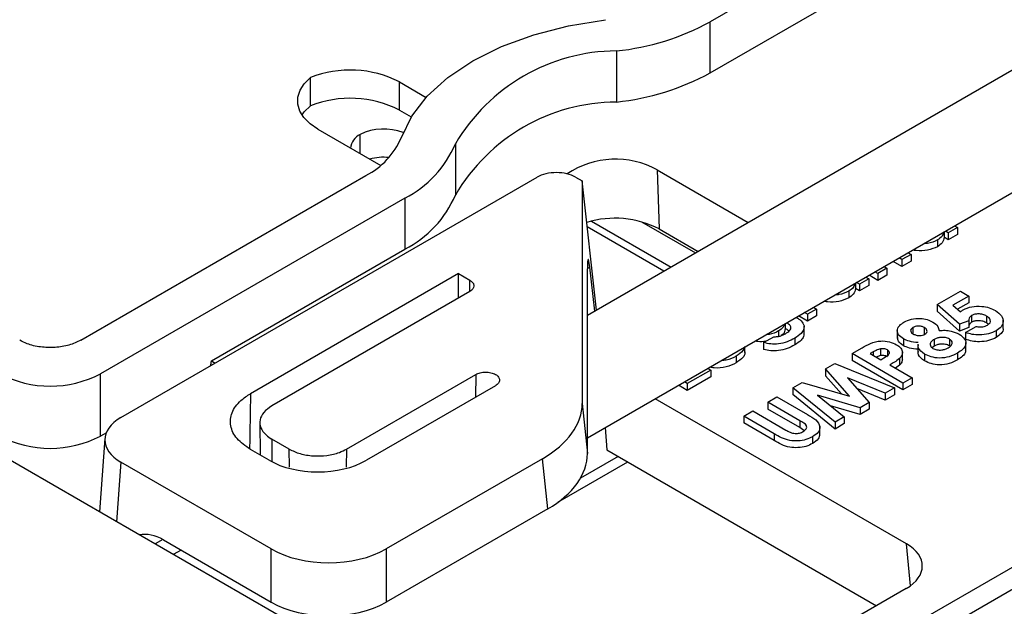
# Model space of a CAD drawing. Units: inches. Extents: x -5 to 8.3, y 0.2 to 10.8.
# Drawn here: x 3.2 to 3.4, y 6 to 6.2 of the extents above; entities that cross this region are included whole.
import ezdxf

# ---------------------------------------------------------------- set-up
doc = ezdxf.new("R2010")
doc.units = ezdxf.units.IN
doc.header["$MEASUREMENT"] = 0

msp = doc.modelspace()

# ---------------------------------------------------------------- linework, layer by layer
at = {"color": 7, "linetype": 'Continuous', "lineweight": 25}
for p, q in [((3.6186389444, 5.8245147214), (2.539163214, 6.4476827961)), ((3.7194449463, 6.3555195729), (3.3289858812, 6.1301123525)), ((3.4526487363, 6.2659435414), (3.3645469583, 6.2150834676)), ((3.3645469583, 6.2002957206), (3.4205726432, 6.23263866)), ((3.3645469583, 6.2002957206), (3.3645469583, 6.2150834676)), ((3.3373999296, 6.2066448889), (3.3373999296, 6.1918571419)), ((3.2488173713, 6.1907383292), (3.2488173713, 6.1989037373)), ((3.2745829986, 6.1976721272), (3.2823364444, 6.1931961582)), ((3.2745829986, 6.189506719), (3.2745829986, 6.1976721272)), ((3.2745829986, 6.189506719), (3.2780163412, 6.1875246925)), ((3.2509508138, 6.1840295573), (3.2691450171, 6.1735262673)), ((3.2631641342, 6.1769789575), (3.2631641342, 6.1824561193)), ((3.2907762415, 6.1797296067), (3.2907762415, 6.1649418597)), ((3.3289858812, 6.0946540051), (3.4699380917, 6.1760239842)), ((3.1823416873, 6.1229186811), (3.2648816709, 6.1705679993)), ((3.264867829, 6.1705759901), (3.2648673282, 6.1705597195)), ((3.2648816709, 6.1705679993), (3.264867829, 6.1705759901)), ((3.3492242546, 6.1722050586), (3.3755623709, 6.1570003877)), ((3.3492242546, 6.1722050586), (3.3497492178, 6.1551485843)), ((3.1939650459, 6.1005460633), (3.3144270354, 6.1700872896)), ((3.3255838432, 6.1700995674), (3.3274703295, 6.169010522)), ((3.3274703295, 6.169010522), (3.3274703295, 6.1046633626)), ((3.3315828269, 6.1316115374), (3.3274703295, 6.169010522)), ((3.2761586107, 6.1640579606), (3.1880568327, 6.1131978867)), ((3.2761586107, 6.1640579606), (3.2761586107, 6.1492702136)), ((3.3301787101, 6.1574119979), (3.3532270441, 6.144106478)), ((3.3446846219, 6.1572033214), (3.3602992612, 6.148189182)), ((3.3511564531, 6.1429111513), (3.3289293064, 6.1557426099)), ((3.3497492178, 6.1551485843), (3.3610519118, 6.148623678)), ((3.4322709875, 6.1542792279), (3.4322709875, 6.1527037466)), ((3.4334454854, 6.1539854213), (3.432603765, 6.1544713362)), ((3.4360895813, 6.1555118254), (3.4334454854, 6.1539854213)), ((3.4334454854, 6.1539854213), (3.4334454854, 6.1520257234)), ((3.4360895813, 6.1535521275), (3.4334454854, 6.1520257234)), ((3.4352478609, 6.1559977403), (3.4360895813, 6.1555118254)), ((3.4360895813, 6.1555118254), (3.4360895813, 6.1535521275)), ((3.4302997196, 6.1519513517), (3.4302997196, 6.1499916537)), ((3.4334454854, 6.1520257234), (3.4322709875, 6.1527037466)), ((3.2201329257, 6.1169272741), (3.2761586107, 6.1492702136)), ((3.422680238, 6.1477707763), (3.4200361421, 6.1462443722)), ((3.4218385175, 6.1482566911), (3.422680238, 6.1477707763)), ((3.422680238, 6.1477707763), (3.422680238, 6.1458110783)), ((3.4200361421, 6.1442846743), (3.4174970895, 6.1457504381)), ((3.4200361421, 6.1462443722), (3.4191944217, 6.1467302871)), ((3.4200361421, 6.1462443722), (3.4200361421, 6.1442846743)), ((3.422680238, 6.1458110783), (3.4200361421, 6.1442846743)), ((3.2916435579, 6.1422142925), (3.231444933, 6.1074623661)), ((3.2916435579, 6.1422142925), (3.2949487958, 6.1403062192)), ((3.2916435579, 6.1351093786), (3.2916435579, 6.1422142925)), ((3.3289858812, 6.0901561618), (3.3289858812, 6.1435564325)), ((3.3311408196, 6.131356372), (3.3296627456, 6.1440573635)), ((3.4130481744, 6.1422103043), (3.412206454, 6.1426962192)), ((3.4156922703, 6.1437367084), (3.4130481744, 6.1422103043)), ((3.4130481744, 6.1422103043), (3.4130481744, 6.1402506064)), ((3.4148505499, 6.1442226233), (3.4156922703, 6.1437367084)), ((3.4156922703, 6.1437367084), (3.4156922703, 6.1417770105)), ((3.4065854848, 6.1394513027), (3.4065854848, 6.1378758215)), ((3.4077599827, 6.1391574962), (3.4069182623, 6.1396434111)), ((3.4104040786, 6.1406839003), (3.4077599827, 6.1391574962)), ((3.4077599827, 6.1391574962), (3.4077599827, 6.1371977983)), ((3.4095623581, 6.1411698152), (3.4104040786, 6.1406839003)), ((3.4104040786, 6.1406839003), (3.4104040786, 6.1387242023)), ((3.4130481744, 6.1402506064), (3.4105091219, 6.1417163702)), ((3.4156922703, 6.1417770105), (3.4130481744, 6.1402506064)), ((3.2949483619, 6.1370172014), (3.2376019862, 6.1039118433)), ((3.4046142169, 6.1371234265), (3.4046142169, 6.1351637286)), ((3.4077599827, 6.1371977983), (3.4065854848, 6.1378758215)), ((3.4104040786, 6.1387242023), (3.4077599827, 6.1371977983)), ((3.4302281288, 6.1332703804), (3.4369357515, 6.1371426085)), ((3.4369357515, 6.1371426085), (3.4393909833, 6.1357252334)), ((3.4366701615, 6.1275514759), (3.4302281288, 6.1332703804)), ((3.4302281288, 6.1332703804), (3.4302281288, 6.1313106825)), ((3.4393909833, 6.1357252334), (3.4347785706, 6.1330625441)), ((3.4393909833, 6.1337655354), (3.4361252885, 6.1318802899)), ((3.4393909833, 6.1357252334), (3.4393909833, 6.1337655354)), ((3.3926508634, 6.1304351874), (3.391809143, 6.1309211022)), ((3.3952949593, 6.1319615914), (3.3926508634, 6.1304351874)), ((3.3926508634, 6.1304351874), (3.3926508634, 6.1284754894)), ((3.3944532389, 6.1324475063), (3.3952949593, 6.1319615914)), ((3.3952949593, 6.1319615914), (3.3952949593, 6.1300018935)), ((3.4366701615, 6.125591778), (3.4302281288, 6.1313106825)), ((3.4347785706, 6.1330625441), (3.4369888695, 6.1311221711)), ((3.3862088308, 6.1276881108), (3.3862088308, 6.1263068372)), ((3.3926508634, 6.1284754894), (3.3901118109, 6.1299412532)), ((3.3952949593, 6.1300018935), (3.3926508634, 6.1284754894)), ((3.4394057383, 6.1285412536), (3.4366701615, 6.1275514759)), ((3.4394057383, 6.1285412536), (3.4394057383, 6.1265815556)), ((3.4402025083, 6.1300881005), (3.4402025083, 6.1281284026)), ((3.4445552331, 6.129909225), (3.4445552331, 6.1279495271)), ((3.4450182755, 6.1276032171), (3.4445552331, 6.1279495271)), ((3.4493163611, 6.126274711), (3.4493163611, 6.1287243335)), ((3.3843290439, 6.1256311032), (3.3843290439, 6.1240726237)), ((3.3917219499, 6.1245458816), (3.3917219499, 6.1269955041)), ((3.4186924831, 6.1259209354), (3.4186924831, 6.123471313)), ((3.4231988471, 6.1265957698), (3.4231988471, 6.1248128434)), ((3.426501016, 6.1265940662), (3.426501016, 6.1246343683)), ((3.4366701615, 6.1275514759), (3.4366701615, 6.125591778)), ((3.4394057383, 6.1265815556), (3.4366701615, 6.125591778)), ((3.4384466634, 6.1251494338), (3.4414684872, 6.1268938956)), ((3.4384466634, 6.1251494338), (3.4384466634, 6.1231897359)), ((3.447308516, 6.1256860603), (3.447308516, 6.1237263623)), ((3.3799851721, 6.1222512085), (3.3829243679, 6.1239479701)), ((3.3799851721, 6.1222512085), (3.3799851721, 6.1202915105)), ((3.3889827706, 6.1235203726), (3.3889827706, 6.1215606746)), ((3.4204780253, 6.1233112754), (3.4204780253, 6.1213515774)), ((3.4293280738, 6.12315625), (3.4293280738, 6.121196552)), ((3.4337634266, 6.1232737967), (3.4337634266, 6.1213140988)), ((3.4385209096, 6.1198559932), (3.4385209096, 6.1223056157)), ((3.3745877933, 6.1193464282), (3.3745877933, 6.1209794287)), ((3.405584329, 6.1190438176), (3.4085353289, 6.1207473936)), ((3.4203157203, 6.1105395664), (3.405584329, 6.1190438176)), ((3.405584329, 6.1190438176), (3.405584329, 6.1170841197)), ((3.4117047027, 6.119524226), (3.4108725207, 6.1190438176)), ((3.4108725207, 6.1190438176), (3.4138943446, 6.1172993558)), ((3.4138707366, 6.1204373427), (3.4138707366, 6.1184776448)), ((3.4158095435, 6.120118774), (3.4158095435, 6.1185499124)), ((3.4201751119, 6.1171971991), (3.4201751119, 6.1196468216)), ((3.424666873, 6.1218270945), (3.424666873, 6.1193774721)), ((3.4293280738, 6.121196552), (3.4287868544, 6.1207561454)), ((3.4361212755, 6.1192278038), (3.4361212755, 6.1172681059)), ((3.2201329257, 6.1169272741), (3.2212370678, 6.1162898665)), ((3.3720145215, 6.118304023), (3.3720145215, 6.116344325)), ((3.3979205824, 6.1146196309), (3.4006384533, 6.1161886243)), ((3.4006384533, 6.1161886243), (3.4178604884, 6.1091221912)), ((3.4203157203, 6.1085798685), (3.405584329, 6.1170841197)), ((3.4138707366, 6.1184776448), (3.4126107691, 6.1180403482)), ((3.4138943446, 6.1172993558), (3.4148298116, 6.1178393894)), ((3.4193153313, 6.1176349603), (3.4193153313, 6.1156752623)), ((3.426577742, 6.118917753), (3.426577742, 6.116958055)), ((3.3646989928, 6.1142989159), (3.3578998892, 6.1103738769)), ((3.3638572724, 6.1147848308), (3.3646989928, 6.1142989159)), ((3.3646989928, 6.1142989159), (3.3646989928, 6.112339218)), ((3.404811167, 6.1067337778), (3.3979205824, 6.1146196309)), ((3.3979205824, 6.1146196309), (3.3979205824, 6.1126599329)), ((3.4165384405, 6.1157729518), (3.4229598162, 6.1120659705)), ((3.4193153313, 6.1156752623), (3.4181650106, 6.1148339528)), ((3.1880568327, 6.0951954121), (3.1880568327, 6.1131978867)), ((3.2592288977, 6.0914239399), (3.2966691089, 6.1130377138)), ((3.3578998892, 6.1103738769), (3.3570581687, 6.1108597918)), ((3.3646989928, 6.112339218), (3.3578998892, 6.108414179)), ((3.3884301669, 6.1091409306), (3.3911745967, 6.1107252562)), ((3.3911745967, 6.1107252562), (3.404811167, 6.1067337778)), ((3.4025103362, 6.1074072401), (3.3979205824, 6.1126599329)), ((3.4151839315, 6.1075770479), (3.4043065461, 6.1120404169)), ((3.4043065461, 6.1120404169), (3.4105479108, 6.10490073)), ((3.4229598162, 6.1120659705), (3.4203157203, 6.1105395664)), ((3.4203157203, 6.1105395664), (3.4203157203, 6.1085798685)), ((3.4229598162, 6.1120659705), (3.4229598162, 6.1101062725)), ((3.3023660384, 6.1097489464), (3.2650335955, 6.0881973859)), ((3.3578998892, 6.108414179), (3.3553608366, 6.1098799428)), ((3.3578998892, 6.1103738769), (3.3578998892, 6.108414179)), ((3.3884301669, 6.1091409306), (3.3884301669, 6.1071812326)), ((3.4006738653, 6.0992005649), (3.3884301669, 6.1091409306)), ((3.4151839315, 6.1056173499), (3.4069779058, 6.1089845672)), ((3.4178604884, 6.1091221912), (3.4151839315, 6.1075770479)), ((3.4178604884, 6.1091221912), (3.4178604884, 6.1071624933)), ((3.4229598162, 6.1101062725), (3.4203157203, 6.1085798685)), ((3.4213311428, 6.0639845493), (3.3485951059, 6.1059741696)), ((3.3812208742, 6.1049790945), (3.3838649701, 6.1065054986)), ((3.3904545528, 6.0996486054), (3.3812208742, 6.1049790945)), ((3.3812208742, 6.1049790945), (3.3812208742, 6.1030193966)), ((3.3838649701, 6.1065054986), (3.3926530476, 6.1014322494)), ((3.4006738653, 6.0972408669), (3.3884301669, 6.1071812326)), ((3.4079687369, 6.1034118046), (3.3956188025, 6.1070250892)), ((3.3956188025, 6.1070250892), (3.4033533731, 6.1007474119)), ((3.4105479108, 6.10490073), (3.4079687369, 6.1034118046)), ((3.4105479108, 6.10490073), (3.4105479108, 6.1029410321)), ((3.4151839315, 6.1075770479), (3.4151839315, 6.1056173499)), ((3.4178604884, 6.1071624933), (3.4151839315, 6.1056173499)), ((3.3274703295, 6.1046633626), (3.3289858812, 6.0901561618)), ((3.3742329066, 6.1009450267), (3.3768770024, 6.1024714307)), ((3.3768770024, 6.1024714307), (3.38646185, 6.096938216)), ((3.3904545528, 6.0976889074), (3.3812208742, 6.1030193966)), ((3.4079687369, 6.1014521067), (3.3993942514, 6.1039607886)), ((3.4079687369, 6.1034118046), (3.4079687369, 6.1014521067)), ((3.4105479108, 6.1029410321), (3.4079687369, 6.1014521067)), ((3.2341655118, 6.0992940776), (3.2342274825, 6.0897129055)), ((3.3830209841, 6.0958717775), (3.3742329066, 6.1009450267)), ((3.3742329066, 6.1009450267), (3.3742329066, 6.0989853287)), ((3.3904545528, 6.0996486054), (3.3904545528, 6.0976889074)), ((3.4033533731, 6.1007474119), (3.4006738653, 6.0992005649)), ((3.4006738653, 6.0992005649), (3.4006738653, 6.0972408669)), ((3.4033533731, 6.1007474119), (3.4033533731, 6.0987877139)), ((3.3341579539, 6.0976397792), (3.3345708567, 6.0911887319)), ((3.3830209841, 6.0939120795), (3.3742329066, 6.0989853287)), ((3.3916154549, 6.0968064716), (3.3904545528, 6.0976889074)), ((3.3962581389, 6.095486724), (3.3962581389, 6.0979363465)), ((3.4033533731, 6.0987877139), (3.4006738653, 6.0972408669)), ((3.1893362872, 6.0944643651), (3.1877953129, 6.0732354557)), ((3.1897408767, 6.09616759), (3.1880568327, 6.0951954121)), ((3.2426574217, 6.0914239399), (3.2376007655, 6.0943430854)), ((3.3830209841, 6.0958717775), (3.3830209841, 6.0939120795)), ((3.3941669106, 6.0950080645), (3.3941669106, 6.0930483665)), ((3.2368527239, 6.0881973859), (3.231444933, 6.0913192371)), ((3.3345708567, 6.0911887319), (3.4126333614, 6.0461242071)), ((3.2374565737, 6.0625330071), (3.1939225099, 6.0876646872)), ((3.3159829803, 6.0886534919), (3.270736071, 6.0625330071)), ((3.3174985319, 6.0741462911), (3.3159829803, 6.0886534919)), ((3.3406380876, 6.087686194), (3.3202930459, 6.0759412514)), ((3.3378537501, 6.0892935578), (3.3269885635, 6.083021219)), ((3.3174985319, 6.0741462911), (3.270736071, 6.047150897)), ((3.2062882561, 6.0651439837), (3.2374565737, 6.047150897)), ((3.2113667138, 6.0622122525), (3.2091284219, 6.0609201141)), ((3.2374565737, 6.047150897), (3.2374565737, 6.0625330071)), ((3.270736071, 6.0625330071), (3.270736071, 6.047150897)), ((3.4532420025, 6.0579674541), (3.4129028705, 6.0346801689)), ((3.4212903652, 6.051121789), (3.3988921833, 6.0381915938)), ((3.4156850596, 6.0299715101), (3.4560241916, 6.0532587954))]:
    msp.add_line(p, q, dxfattribs=at)
at = {"color": 8, "linetype": 'Continuous', "lineweight": 25}
for p, q in [((3.3296627456, 6.1440573635), (3.3289859842, 6.1436666774)), ((3.2949512299, 6.1370192712), (3.2949487958, 6.1403062192)), ((3.4117047027, 6.119524226), (3.4117047027, 6.1185634092)), ((3.2966691089, 6.1130377138), (3.2965679188, 6.1064017632)), ((3.2376007655, 6.0943430854), (3.2375955699, 6.0879497873)), ((3.2427731562, 6.0862240418), (3.2426574217, 6.0914239399)), ((3.2592288977, 6.0914239399), (3.2591152928, 6.0862247516)), ((3.1939225099, 6.0876646872), (3.192670809, 6.0704208917)), ((3.2060763103, 6.0652640381), (3.2038400098, 6.0639730493)), ((3.4224707359, 6.051883904), (3.4213311428, 6.0639845493))]:
    msp.add_line(p, q, dxfattribs=at)
at = {"color": 7, "linetype": 'Continuous', "lineweight": 25, "flags": 128}
for points in [[(3.2751348834, 6.1815833582), (3.2781378472, 6.1877193566), (3.2826524532, 6.1935385782), (3.2885829953, 6.19891766), (3.2958037506, 6.2037425696), (3.3041616449, 6.207911023), (3.3134794975, 6.211334652), (3.3235597771, 6.2139408786), (3.3341887899, 6.2156744527)], [(3.2509508138, 6.1840295573), (3.2486965753, 6.1855822721), (3.2469471782, 6.1873385497), (3.2457564862, 6.1892443146), (3.2451611604, 6.1912408887), (3.2451795309, 6.1932667978), (3.245811032, 6.1952596645), (3.2470362199, 6.1971581288), (3.2488173713, 6.1989037373)], [(3.2463850969, 6.1881109343), (3.2470362199, 6.1889927207), (3.2488173713, 6.1907383292)]]:
    msp.add_lwpolyline(points, dxfattribs=at)
at = {"color": 7, "linetype": 'Continuous', "lineweight": 18}
msp.add_circle((3.5259083089, 6.1249251079), 0.4028327456030047, dxfattribs=at)
at = {"color": 7, "linetype": 'Continuous', "lineweight": 25}
for centre, radius, start, end in [((3.3300979386, 6.2780209786), 0.0717486254581153, 275.8412111478, 298.6942134488), ((3.3376576732, 6.1523591007), 0.0542864001043917, 90.272032681, 149.7225907863), ((3.2603400938, 6.1698344462), 0.0312697428610608, 62.903843443, 111.6227877358), ((3.3300979386, 6.2632332316), 0.0717486254581153, 275.8412111478, 298.6942134488), ((3.2603400938, 6.1616690381), 0.0312697428610649, 62.903843443, 111.6227877358), ((3.3376576732, 6.1375713537), 0.0542864001043924, 90.272032681, 149.7225907863), ((3.265318233, 6.1780565297), 0.0048986254048554, 116.0869981924, 174.8598324488), ((3.2700689449, 6.1683102959), 0.0157410524541082, 69.0887562783, 116.017769897), ((3.2548619031, 6.1902009052), 0.0220285234453031, 297.0151382112, 336.9708444908), ((3.2619127594, 6.1919987655), 0.0313629217334522, 297.0151382112, 336.9708444908), ((3.2700164647, 6.1592175173), 0.0166494282287534, 84.7453068397, 104.1027079273), ((3.3371146941, 6.1500764008), 0.0252253632365937, 61.3110090249, 123.7023289861), ((3.2619127594, 6.1772110185), 0.0313629217334419, 297.0151382112, 336.9708444908), ((3.3369007817, 6.1298728221), 0.0283539497372266, 63.0543892286, 106.6292013546), ((3.2151368672, 6.1170161825), 0.0049968495821894, 342.5852629651, 358.9804889026), ((3.1735028526, 6.1412869654), 0.0316356551337383, 242.6096722366, 297.3903277634), ((3.1735028526, 6.1232844908), 0.0316356551337404, 242.6096722366, 297.3903277634)]:
    msp.add_arc(centre, radius, start, end, dxfattribs=at)
for centre, major_axis, ratio, start_param, end_param in [((3.3199948053, 6.1668730845), (0.007889054488665614, 2.604182299759117e-05), 0.5772793224, 0.7815862870730974, 2.352382613868194), ((3.3296747683, 6.1375246633), (-0.0004729010367294783, 0.008815099331166643), 0.0568262686, 5.544013860235955, 7.097356894510492), ((3.2879498635, 6.1047351471), (0.03952041778391191, -0.0001073265804407697), 0.5754627522, 5.502501329211539, 6.284748104400439), ((3.2051005857, 6.094117653), (0.01577810897733078, 5.208364599695869e-05), 0.5772793224, 2.352382613868041, 3.923178940662801), ((3.2509431597, 6.096336578), (0.01992992087865764, 0), 0.5774635729, 3.927143110234842, 5.497634850534479), ((3.2894654152, 6.0902279463), (0.03952041778391191, -0.0001073265804398815), 0.5754627522, 5.502501329211556, 6.284748104400401), ((3.2052165993, 6.0503805279), (-0.007403050245655685, 0.01570146738848965), 0.6252609702, 5.549820818493027, 6.13792373983845), ((3.2540963223, 6.0722859821), (0.02362204724409445, 0), 0.5816896431, 3.930788915260437, 5.49398904550896), ((3.4101361264, 6.0575413631), (0.01579130478352653, 4.989296826174439e-05), 0.576402582, 5.494899192109537, 7.064174440870981), ((3.2540963223, 6.056903872), (0.02362204724409445, 0), 0.5816896431, 3.930788915260542, 5.493989045508929)]:
    msp.add_ellipse(centre, major_axis=major_axis, ratio=ratio, start_param=start_param, end_param=end_param, dxfattribs=at)
for points, knots in [([(3.432076544420947, 6.154166978254846), (3.431984816397548, 6.153771970526781), (3.431789467751571, 6.152930742056256), (3.430816055708563, 6.152290801404992), (3.430299719588509, 6.151951351656748)], [0, 0, 0, 0, 0.4695605794456341, 1, 1, 1, 1]), ([(3.430299719588509, 6.151951351656749), (3.429418277946935, 6.15151234855221), (3.428259803013428, 6.150935368672485), (3.426789956939336, 6.150916657870534), (3.426438463536444, 6.15091218344048)], [0, 0, 0, 0, 0.7608638012598608, 0.9999999999999999, 0.9999999999999999, 0.9999999999999999, 0.9999999999999999]), ([(3.432270987491456, 6.152703746627773), (3.43215506795347, 6.152132740849449), (3.431947911052514, 6.151112310734548), (3.430803672448953, 6.150334307050587), (3.430299719588509, 6.149991653708223)], [0, 0, 0, 0, 0.5595736248728465, 0.9999999999999999, 0.9999999999999999, 0.9999999999999999, 0.9999999999999999]), ([(3.430299719588509, 6.149991653708223), (3.42940692249983, 6.149607606267052), (3.427618910040719, 6.148838471131636), (3.424874769758424, 6.148683454143094), (3.423508778052369, 6.148966632538439), (3.423184687456532, 6.149033818491669)], [0, 0, 0, 0, 0.4320385686375708, 0.8652473818934922, 1, 1, 1, 1]), ([(3.29494879581517, 6.140306219233631), (3.295237508774994, 6.14010319538093), (3.295814934007597, 6.13969714815866), (3.296177399830216, 6.13892093222681), (3.296098843580892, 6.138131812268194), (3.295639260971113, 6.137472245347357), (3.295144687947157, 6.137146506770067), (3.294948361913875, 6.137017201369918)], [0, 0, 0, 0, 0.2146530321700304, 0.429305553534705, 0.6439728496678168, 0.8586712279485738, 1, 1, 1, 1]), ([(3.406391041685537, 6.139339053146956), (3.406299313662138, 6.138944045418889), (3.40610396501616, 6.138102816948365), (3.405130552973152, 6.137462876297103), (3.404614216853099, 6.137123426548857)], [0, 0, 0, 0, 0.469560579445616, 1, 1, 1, 1]), ([(3.404614216853099, 6.137123426548857), (3.403732775211527, 6.136684423444319), (3.40257430027802, 6.136107443564594), (3.401104454203927, 6.136088732762643), (3.400752960801036, 6.136084258332589)], [0, 0, 0, 0, 0.760863801259949, 0.9999999999999999, 0.9999999999999999, 0.9999999999999999, 0.9999999999999999]), ([(3.406585484756047, 6.137875821519882), (3.406469565218061, 6.137304815741556), (3.406262408317104, 6.136284385626657), (3.405118169713546, 6.135506381942695), (3.404614216853099, 6.135163728600332)], [0, 0, 0, 0, 0.5595736248728327, 0.9999999999999999, 0.9999999999999999, 0.9999999999999999, 0.9999999999999999]), ([(3.4046142168531, 6.135163728600332), (3.403721419764421, 6.134779681159161), (3.401933407305309, 6.134010546023744), (3.399189267023017, 6.133855529035202), (3.397823275316961, 6.134138707430548), (3.397499184721124, 6.134205893383779)], [0, 0, 0, 0, 0.4320385686375965, 0.8652473818934822, 1, 1, 1, 1]), ([(3.436988869463901, 6.131122171122652), (3.43711238955492, 6.131244394158501), (3.437332969635033, 6.131462657979528), (3.437628875477891, 6.131648550863274), (3.43775908042598, 6.131730347738406)], [0, 0, 0, 0, 0.5599784484406204, 1, 1, 1, 1]), ([(3.43775908042598, 6.131730347738406), (3.43853892997046, 6.132082815475658), (3.440099134598923, 6.132787979438296), (3.442956375064523, 6.132847531519608), (3.44536506081984, 6.132370045825708), (3.446526526656261, 6.131782507006112), (3.447107847965707, 6.131488439952869)], [0, 0, 0, 0, 0.2792892947988263, 0.5587596396131588, 0.7791562902355801, 1, 1, 1, 1]), ([(3.444555233091381, 6.129909225043055), (3.444206726468015, 6.130081245565933), (3.443510695778136, 6.130424801628243), (3.442234659939435, 6.130580228323686), (3.441046207258419, 6.130479378139251), (3.440483647179334, 6.130218482746782), (3.440202508305683, 6.130088100518277)], [0, 0, 0, 0, 0.2804001959412724, 0.5600098498488436, 0.7801153337572884, 1, 1, 1, 1]), ([(3.447107847965707, 6.131488439952869), (3.447774345356426, 6.131014877752716), (3.449107069941619, 6.130067945333247), (3.449474038802383, 6.12833845564309), (3.4488973829455, 6.126789828291686), (3.447838228239059, 6.126054045421386), (3.447308515955827, 6.125686060251871)], [0, 0, 0, 0, 0.2798343945026818, 0.5595553448970987, 0.7797215624188321, 1, 1, 1, 1]), ([(3.386329821753307, 6.12482360815743), (3.386768151178696, 6.12510201626571), (3.387640403533464, 6.125656033664421), (3.388104822450837, 6.126753254680346), (3.387406314627297, 6.127520029963887), (3.386869449786492, 6.127845708677326), (3.386680442387926, 6.127960366374603)], [0, 0, 0, 0, 0.3131799050402588, 0.6232114337159655, 0.8673486857216003, 1, 1, 1, 1]), ([(3.389457340964437, 6.12956343580053), (3.389986444088396, 6.129235102615404), (3.391119522789741, 6.128531974393016), (3.39150051084759, 6.127594294970287), (3.391703592488736, 6.127094474904768)], [0, 0, 0, 0, 0.4669606121196681, 1, 1, 1, 1]), ([(3.42047802527679, 6.12331127537131), (3.419924242101736, 6.12371190345724), (3.418817851535069, 6.124512309022053), (3.418552312016102, 6.125984562752649), (3.419254908485387, 6.127250979404809), (3.420164455493861, 6.127856564293293), (3.420619673269817, 6.128159652537793)], [0, 0, 0, 0, 0.2797695268141708, 0.5589450515137331, 0.7792570907786045, 1, 1, 1, 1]), ([(3.420619673269817, 6.128159652537793), (3.421302922256037, 6.128485917084808), (3.422667616301815, 6.129137584769125), (3.42520153559759, 6.129310047828075), (3.427414448469701, 6.128957442700177), (3.42848360621814, 6.128448307656959), (3.429018218856326, 6.128193724056882)], [0, 0, 0, 0, 0.2799087911592554, 0.5590785619299397, 0.7795253566801972, 1, 1, 1, 1]), ([(3.429018218856326, 6.128193724056882), (3.429566133170825, 6.1277844178985), (3.430547781906665, 6.127051100913866), (3.430696534506123, 6.126133905733127), (3.430762259770459, 6.125728649650733)], [0, 0, 0, 0, 0.558157204808928, 1, 1, 1, 1]), ([(3.440202508305683, 6.130088100518277), (3.440031346504064, 6.12996741793931), (3.439688896624012, 6.129725963746261), (3.439402292342911, 6.129185012958803), (3.439404431126853, 6.128785459423183), (3.43940573834491, 6.128541253551599)], [0, 0, 0, 0, 0.2798068986773067, 0.5598202284845559, 1, 1, 1, 1]), ([(3.440202508305683, 6.128128402569751), (3.440031988928339, 6.128007689295664), (3.439690824370793, 6.127766173689725), (3.439432901831827, 6.127298589177284), (3.439429934410563, 6.126974016309525), (3.439428386278687, 6.126804683559616)], [0, 0, 0, 0, 0.3233815804610419, 0.6470017398326564, 1, 1, 1, 1]), ([(3.444555233091381, 6.127949527094531), (3.444206726468015, 6.128121547617409), (3.443510695778136, 6.128465103679718), (3.442234659939435, 6.128620530375161), (3.441046207258419, 6.128519680190724), (3.440483647179334, 6.128258784798256), (3.440202508305683, 6.128128402569751)], [0, 0, 0, 0, 0.2804001959412724, 0.5600098498488436, 0.7801153337572884, 1, 1, 1, 1]), ([(3.444814921078596, 6.127299346680775), (3.445103532079454, 6.127519334227228), (3.445681355138261, 6.12795976746301), (3.44569564722666, 6.128755375653684), (3.44529395196333, 6.129424556478407), (3.444801647252275, 6.129747554342325), (3.444555233091381, 6.129909225043055)], [0, 0, 0, 0, 0.2790879363902971, 0.5587570972754347, 0.7791438977032531, 1, 1, 1, 1]), ([(3.384329043851813, 6.12563110315986), (3.38347032220053, 6.125179014865444), (3.382428510144701, 6.124630535582641), (3.381090202534985, 6.124602364069926), (3.3808550053319, 6.124597413144632)], [0, 0, 0, 0, 0.8242577406140059, 1, 1, 1, 1]), ([(3.38292436792097, 6.123947970116822), (3.383285365976606, 6.123950507135613), (3.384007688166847, 6.123955583464811), (3.385214092489382, 6.124252061165151), (3.385906639478364, 6.124606827470352), (3.386329821753307, 6.12482360815743)], [0, 0, 0, 0, 0.279848609621376, 0.5599499982941375, 1, 1, 1, 1]), ([(3.385951569066793, 6.127539596762645), (3.385889757270384, 6.127239262878889), (3.385738370868173, 6.126503699948097), (3.384852945677163, 6.125955481423276), (3.384329043851813, 6.12563110315986)], [0, 0, 0, 0, 0.408304811437613, 1, 1, 1, 1]), ([(3.386208830759263, 6.126306837212932), (3.386157417519145, 6.1257396501039), (3.386088562331921, 6.124980044708603), (3.385282844358265, 6.124408504471595), (3.385078745134295, 6.124263725625084)], [0, 0, 0, 0, 0.7466865197955281, 1, 1, 1, 1]), ([(3.387298428402457, 6.125558417923858), (3.387275738889998, 6.125587499027916), (3.38704256356981, 6.125886359383008), (3.386604377975407, 6.12610735023944), (3.386208830759263, 6.126306837212932)], [0, 0, 0, 0, 0.0973066636714653, 1, 1, 1, 1]), ([(3.391703592488736, 6.127094474904768), (3.391695424652688, 6.126716717222842), (3.391679082606762, 6.125960907073117), (3.390776821253063, 6.12469118527837), (3.389663205789147, 6.123964430338965), (3.388982770622693, 6.123520372552244)], [0, 0, 0, 0, 0.2798928445750133, 0.5600041055064108, 0.9999999999999999, 0.9999999999999999, 0.9999999999999999, 0.9999999999999999]), ([(3.391659003967312, 6.124793585314684), (3.391648453219036, 6.124531137006449), (3.391622730047575, 6.123891276907857), (3.390767012688839, 6.122732385291298), (3.389659485664466, 6.122005072963075), (3.388982770622693, 6.121560674603719)], [0, 0, 0, 0, 0.2129061765274088, 0.5190742817923883, 0.9999999999999999, 0.9999999999999999, 0.9999999999999999, 0.9999999999999999]), ([(3.423198847142834, 6.12659576981157), (3.422985092926397, 6.126440781260182), (3.422557920037161, 6.126131047452829), (3.422506598111512, 6.125561139218196), (3.422779459106976, 6.125076208007819), (3.423133738498364, 6.124844549665372), (3.423310985137314, 6.124728650565447)], [0, 0, 0, 0, 0.279593580091198, 0.5587482642920142, 0.7792409353000165, 0.9999999999999999, 0.9999999999999999, 0.9999999999999999, 0.9999999999999999]), ([(3.426501015980256, 6.126594066235615), (3.426232011110163, 6.126723741343039), (3.425694605912434, 6.12698280013525), (3.424692198003866, 6.127054622030578), (3.423818383984573, 6.126907947443428), (3.423405497671018, 6.126699898683599), (3.423198847142835, 6.12659576981157)], [0, 0, 0, 0, 0.2799348534491638, 0.5592406011712799, 0.7793989299735777, 1, 1, 1, 1]), ([(3.423310985137314, 6.124728650565447), (3.423581595807536, 6.124599008941823), (3.424122401565744, 6.124339924787818), (3.425114525910482, 6.124252677505568), (3.426012791934184, 6.124356094243064), (3.426436653744573, 6.124560178144916), (3.426648565972993, 6.124662211103222)], [0, 0, 0, 0, 0.2800688249616042, 0.5597075426092918, 0.7798731720691531, 1, 1, 1, 1]), ([(3.426648565972993, 6.124662211103223), (3.426869856635388, 6.124822833225792), (3.427312460585913, 6.125144093893645), (3.427352032376414, 6.125736495773406), (3.427051442107653, 6.126234590585523), (3.426684625553046, 6.126474153376728), (3.426501015980257, 6.126594066235615)], [0, 0, 0, 0, 0.2793856948070167, 0.5587999552376098, 0.7791578631988128, 1, 1, 1, 1]), ([(3.430762259770459, 6.125728649650733), (3.43135159818992, 6.12577082147383), (3.432530086103005, 6.125855151600885), (3.434644604872923, 6.125579195233279), (3.43585132612914, 6.125030832617614), (3.436587533483661, 6.124696282622311)], [0, 0, 0, 0, 0.2805941940114141, 0.5610984371701979, 1, 1, 1, 1]), ([(3.447308515955827, 6.125686060251871), (3.446608931929767, 6.125348841033482), (3.445210603494992, 6.124674807315928), (3.442661100772295, 6.124374212081152), (3.440323977125976, 6.124554403573283), (3.439072792194954, 6.124950977077507), (3.438446663392129, 6.125149433826206)], [0, 0, 0, 0, 0.2798586144880817, 0.5593813520286334, 0.7795017988822815, 1, 1, 1, 1]), ([(3.441468487243354, 6.126893895603606), (3.44179458363531, 6.126843879178874), (3.442446350441706, 6.126743911665527), (3.443682291616749, 6.126810575770083), (3.444386046044248, 6.127114271465824), (3.444814921078596, 6.127299346680775)], [0, 0, 0, 0, 0.2811448434700347, 0.5619224293275429, 1, 1, 1, 1]), ([(3.44923648641111, 6.126512735739442), (3.449262566958967, 6.126427732663926), (3.449431448003792, 6.125877306795403), (3.44884079007432, 6.12482497633084), (3.447819360744672, 6.124092629176959), (3.447308515955827, 6.123726362303347)], [0, 0, 0, 0, 0.0836573721985882, 0.5417119494980402, 1, 1, 1, 1]), ([(3.182341687334653, 6.12291868108982), (3.181251862437822, 6.122402143197535), (3.179072133881574, 6.121369030082325), (3.174904141762893, 6.120719464572054), (3.170665059973038, 6.120858536717697), (3.167114142315495, 6.12168091807284), (3.165358443952283, 6.122568146063345), (3.164658630143651, 6.122921791320509)], [0, 0, 0, 0, 0.2143333061148248, 0.4286821022824785, 0.643280969179707, 0.8578133301248287, 0.9999999999999999, 0.9999999999999999, 0.9999999999999999, 0.9999999999999999]), ([(3.380638003459731, 6.122628080008001), (3.379838257353893, 6.122526811789316), (3.378765866106093, 6.122391019754065), (3.377769317664369, 6.122613306144133), (3.377515954825085, 6.122669820317014)], [0, 0, 0, 0, 0.745759635280668, 1, 1, 1, 1]), ([(3.388982770622693, 6.123520372552244), (3.388296444500267, 6.123153340260228), (3.386926345124854, 6.122420640895279), (3.384483605403791, 6.12182508532045), (3.382031860739114, 6.121768830086897), (3.380667558811631, 6.122090378625828), (3.379985172065677, 6.12225120846615)], [0, 0, 0, 0, 0.2805625615313708, 0.5600815381467953, 0.7799647412193216, 1, 1, 1, 1]), ([(3.408535328864773, 6.1207473935598), (3.409301804693367, 6.12118338976809), (3.410825188677694, 6.122049939783311), (3.413617585944307, 6.122863121032503), (3.4165018167002, 6.122593708085533), (3.417804121446116, 6.121960645696859), (3.418456590376313, 6.121643474511864)], [0, 0, 0, 0, 0.2818571846417861, 0.5601960361078374, 0.7796534008521345, 1, 1, 1, 1]), ([(3.42047802527679, 6.121351577422786), (3.419893042967419, 6.121750972311994), (3.418876571683794, 6.122444964983571), (3.41883552863314, 6.12334347952125), (3.418818105982731, 6.123724896214926)], [0, 0, 0, 0, 0.5755030356439019, 1, 1, 1, 1]), ([(3.424751073066413, 6.122258465431435), (3.42385490485457, 6.122328814201976), (3.422253387175163, 6.122454532564062), (3.421020861292031, 6.12304931703369), (3.42047802527679, 6.12331127537131)], [0, 0, 0, 0, 0.5595743483608245, 1, 1, 1, 1]), ([(3.42932807384107, 6.123156249959452), (3.429027026979989, 6.122949453102266), (3.428425522937472, 6.122536264454059), (3.428156705367413, 6.121786885470661), (3.428298789591738, 6.121083874002621), (3.428754919891206, 6.120749301997482), (3.42898280685807, 6.120582146692215)], [0, 0, 0, 0, 0.2803142628539639, 0.5600794563216815, 0.7802115788480039, 0.9999999999999999, 0.9999999999999999, 0.9999999999999999, 0.9999999999999999]), ([(3.433763426622702, 6.123273796700312), (3.433392423518197, 6.123439694127372), (3.43265000809776, 6.12377167196412), (3.431299847186377, 6.123787534512476), (3.430155046909902, 6.123572731604146), (3.429603884841706, 6.123295154385121), (3.42932807384107, 6.123156249959452)], [0, 0, 0, 0, 0.2792676263803884, 0.5588432811902995, 0.7792375726249737, 1, 1, 1, 1]), ([(3.433450620638102, 6.12073887568003), (3.433758074921936, 6.120940840893216), (3.434371583201197, 6.121343851476989), (3.434687836101242, 6.122091052915957), (3.434468025068795, 6.122787015758465), (3.433998409804155, 6.123111455532771), (3.433763426622702, 6.123273796700312)], [0, 0, 0, 0, 0.280691839227412, 0.5601052785453094, 0.7798882001177121, 1, 1, 1, 1]), ([(3.436587533483661, 6.124696282622311), (3.43720139912524, 6.124236558218937), (3.438428286558876, 6.123317741371679), (3.438687801671982, 6.121633648190101), (3.437713235410396, 6.120232240912555), (3.436652609346119, 6.119563045557779), (3.436121275506616, 6.119227803808395)], [0, 0, 0, 0, 0.2796151331398527, 0.5588458937383515, 0.7789983548515531, 1, 1, 1, 1]), ([(3.447308515955827, 6.123726362303347), (3.446608931929767, 6.123389143084955), (3.445210603494992, 6.122715109367401), (3.442661100772295, 6.122414514132627), (3.440323977125976, 6.122594705624759), (3.439072792194954, 6.122991279128981), (3.438446663392129, 6.123189735877682)], [0, 0, 0, 0, 0.2798586144880817, 0.5593813520286334, 0.7795017988822815, 1, 1, 1, 1]), ([(3.3745546802387, 6.121141512193573), (3.374415714365396, 6.120721890921195), (3.374058777794001, 6.119644085452231), (3.372789582070939, 6.11881209509513), (3.372014521458102, 6.118304022979593)], [0, 0, 0, 0, 0.3893293219056161, 1, 1, 1, 1]), ([(3.374522490583302, 6.119589672816829), (3.374540558395207, 6.119453680550657), (3.37461451575255, 6.118897020525769), (3.373970084636154, 6.117684863837279), (3.372755954892161, 6.116852577744011), (3.372014521458102, 6.116344325031069)], [0, 0, 0, 0, 0.1117910971840856, 0.4575968670279369, 1, 1, 1, 1]), ([(3.388982770622693, 6.121560674603719), (3.388296444500267, 6.121193642311701), (3.386926345124854, 6.120460942946755), (3.384483605403791, 6.119865387371924), (3.382031860739114, 6.119809132138373), (3.380667558811631, 6.120130680677303), (3.379985172065677, 6.120291510517624)], [0, 0, 0, 0, 0.2805625615313708, 0.5600815381467953, 0.7799647412193216, 1, 1, 1, 1]), ([(3.413870736602092, 6.120437342736085), (3.413423615832109, 6.120301162824163), (3.41262307806915, 6.120057342430728), (3.411985969765896, 6.119687501400946), (3.411704702708733, 6.119524226024476)], [0, 0, 0, 0, 0.5585255195591322, 1, 1, 1, 1]), ([(3.415809543506637, 6.120118774032594), (3.415661080709338, 6.120194571165334), (3.415364454963829, 6.120346012343967), (3.414693561523621, 6.120510210840955), (3.414182364612213, 6.120464940031607), (3.413870736602092, 6.120437342736084)], [0, 0, 0, 0, 0.2811885626931412, 0.561809211164098, 1, 1, 1, 1]), ([(3.414829811554873, 6.117839389405485), (3.415408658321601, 6.118155609134106), (3.416132628422357, 6.118551108672069), (3.416447949538982, 6.119207723614352), (3.416408725588546, 6.119546962250848), (3.416197911852671, 6.119866850249066), (3.415939040882945, 6.12003477267324), (3.415809543506637, 6.120118774032594)], [0, 0, 0, 0, 0.4993639301440222, 0.6245600314277933, 0.749691848941684, 0.8747860802430268, 1, 1, 1, 1]), ([(3.418456590376313, 6.121643474511864), (3.418921346749927, 6.12133114809982), (3.419849802019407, 6.120707205923828), (3.420276639390217, 6.119556394715953), (3.420046712959308, 6.118503341199506), (3.419559202888416, 6.117924512823644), (3.419315331334034, 6.117634960290946)], [0, 0, 0, 0, 0.279937370393487, 0.5592377887034021, 0.7795135485406889, 0.9999999999999999, 0.9999999999999999, 0.9999999999999999, 0.9999999999999999]), ([(3.424751073066413, 6.120298767482909), (3.42385490485457, 6.120369116253451), (3.422253387175163, 6.120494834615537), (3.421020861292031, 6.121089619085164), (3.42047802527679, 6.121351577422786)], [0, 0, 0, 0, 0.5595743483608245, 1, 1, 1, 1]), ([(3.426577741976478, 6.118917752984679), (3.42581553933946, 6.119470171272797), (3.424705469871248, 6.120274711490238), (3.424770499126089, 6.12127203731791), (3.424790877599208, 6.121584573231445)], [0, 0, 0, 0, 0.6866260705721574, 1, 1, 1, 1]), ([(3.426577741976478, 6.116958055036153), (3.42581553933946, 6.117510473324272), (3.424705469871248, 6.118315013541713), (3.424770499126089, 6.119312339369383), (3.424790877599208, 6.119624875282921)], [0, 0, 0, 0, 0.6866260705721574, 1, 1, 1, 1]), ([(3.436121275506616, 6.119227803808395), (3.43537338129066, 6.118826136927662), (3.433884283509819, 6.118026396472423), (3.431006658000275, 6.117649560658603), (3.428418338333903, 6.118030823668501), (3.42719147913839, 6.118622011075198), (3.426577741976479, 6.118917752984677)], [0, 0, 0, 0, 0.2808791905394734, 0.5592456398154899, 0.77951232618297, 1, 1, 1, 1]), ([(3.42898280685807, 6.120582146692215), (3.429358973452916, 6.120415915988044), (3.430111856815656, 6.120083211454299), (3.431480446782816, 6.120073334788575), (3.432623230222268, 6.12031341860092), (3.433174590803879, 6.120596936826534), (3.433450620638102, 6.12073887568003)], [0, 0, 0, 0, 0.2790956696225951, 0.5585995384781961, 0.7790199367105337, 1, 1, 1, 1]), ([(3.433763426622702, 6.121314098751786), (3.433392423518197, 6.121479996178847), (3.43265000809776, 6.121811974015595), (3.431299847186377, 6.121827836563951), (3.430155046909902, 6.121613033655623), (3.429603884841706, 6.121335456436596), (3.42932807384107, 6.121196552010926)], [0, 0, 0, 0, 0.2792676263803884, 0.5588432811902995, 0.7792375726249737, 1, 1, 1, 1]), ([(3.438361414705979, 6.120092361701815), (3.438406491232504, 6.119920947584774), (3.43856983748889, 6.119299784942719), (3.437663744654038, 6.118270577662666), (3.4366360912708, 6.117602691668663), (3.436121275506616, 6.11726810585987)], [0, 0, 0, 0, 0.1598049339584445, 0.5790938150518714, 0.9999999999999999, 0.9999999999999999, 0.9999999999999999, 0.9999999999999999]), ([(3.372014521458102, 6.116344325031068), (3.371114331006324, 6.115917953655514), (3.369316022822402, 6.115066192639238), (3.366392139824409, 6.114764482105377), (3.364876770052085, 6.115054007627002), (3.364461115906861, 6.115133422226267)], [0, 0, 0, 0, 0.4210894561999974, 0.8412093393713906, 1, 1, 1, 1]), ([(3.372014521458102, 6.118304022979593), (3.3711271829039, 6.11782654654942), (3.369892432639662, 6.117162128052635), (3.368262168634697, 6.117084707827422), (3.367803474417592, 6.117062924723896)], [0, 0, 0, 0, 0.7186380759751955, 1, 1, 1, 1]), ([(3.415809543506637, 6.118159076084069), (3.415661080709338, 6.118234873216808), (3.415364454963829, 6.11838631439544), (3.414693561523621, 6.118550512892431), (3.414182364612213, 6.118505242083082), (3.413870736602092, 6.118477644787559)], [0, 0, 0, 0, 0.2811885626931412, 0.561809211164098, 1, 1, 1, 1]), ([(3.419315331334034, 6.117634960290946), (3.418839094518077, 6.117266635054314), (3.417988073818404, 6.116608449063471), (3.416981658927722, 6.116028401070005), (3.416538440470751, 6.115772951772688)], [0, 0, 0, 0, 0.5596066184288564, 1, 1, 1, 1]), ([(3.420158272644795, 6.117443420348734), (3.420124304516174, 6.117144079467175), (3.420053705824494, 6.116521935255444), (3.41956756728774, 6.11596449409738), (3.419315331334034, 6.115675262342421)], [0, 0, 0, 0, 0.4811438825848653, 1, 1, 1, 1]), ([(3.436121275506616, 6.11726810585987), (3.43537338129066, 6.116866438979136), (3.433884283509819, 6.116066698523897), (3.431006658000275, 6.115689862710079), (3.428418338333903, 6.116071125719974), (3.42719147913839, 6.116662313126672), (3.426577741976479, 6.116958055036152)], [0, 0, 0, 0, 0.2808791905394734, 0.5592456398154899, 0.77951232618297, 1, 1, 1, 1]), ([(3.23144493304306, 6.091319237080356), (3.230027437847102, 6.092315970548242), (3.227192436761533, 6.094309445003423), (3.225412880663284, 6.098120055127944), (3.22579901483046, 6.101993457736213), (3.228055099869505, 6.105229925334261), (3.230481854090931, 6.106828111643521), (3.231444933043294, 6.107462366065668)], [0, 0, 0, 0, 0.2147097432669146, 0.4294211063148203, 0.6440964321558788, 0.8587565101420064, 1, 1, 1, 1]), ([(3.237601986177485, 6.103911843324659), (3.236761710450705, 6.10332096862634), (3.235081157384604, 6.102139218095778), (3.234026234178834, 6.099880214922936), (3.234255056689591, 6.09758395460064), (3.235592319975077, 6.095665735742381), (3.237030398406841, 6.094718697397164), (3.237600765533083, 6.09434308538083)], [0, 0, 0, 0, 0.2147336652947181, 0.4294677426765294, 0.6441884077111938, 0.8588788824761987, 0.9999999999999999, 0.9999999999999999, 0.9999999999999999, 0.9999999999999999]), ([(3.391463794705268, 6.096500396999528), (3.39180389939449, 6.09674397022562), (3.39231523010424, 6.097110170617788), (3.392505390968385, 6.097727096487715), (3.392322133750639, 6.098661234334133), (3.391284068855153, 6.099210048659562), (3.390454552754956, 6.099648605363428)], [0, 0, 0, 0, 0.2496473319651867, 0.3753325122694063, 0.5008291479688514, 1, 1, 1, 1]), ([(3.392653047646716, 6.101432249387781), (3.393531648093129, 6.10094932125292), (3.395276653364, 6.099990168381753), (3.396499444323119, 6.09810791212179), (3.396024214210808, 6.096267872237541), (3.394786681989228, 6.095428454987135), (3.394166910572183, 6.095008064463395)], [0, 0, 0, 0, 0.2818987133081524, 0.559884464642215, 0.7795847055485615, 0.9999999999999999, 0.9999999999999999, 0.9999999999999999, 0.9999999999999999]), ([(3.386461849951531, 6.096938216019834), (3.386847357458124, 6.096717250395042), (3.387613067046423, 6.096278360114845), (3.389027382952356, 6.095864171587994), (3.390480414767021, 6.096018253139236), (3.391135610413863, 6.096339490685509), (3.391463794705267, 6.09650039699953)], [0, 0, 0, 0, 0.2818259808292452, 0.5597734209114698, 0.7794926620590464, 1, 1, 1, 1]), ([(3.394166910572183, 6.095008064463395), (3.393552536151937, 6.09470473950606), (3.392324586176249, 6.094098484001743), (3.389948664914896, 6.093718658468886), (3.386363705422432, 6.093903020537959), (3.384399608539355, 6.095059811370802), (3.383020984120937, 6.095871777472321)], [0, 0, 0, 0, 0.1871434272485879, 0.3740435138038302, 0.5606332334356794, 0.9999999999999999, 0.9999999999999999, 0.9999999999999999, 0.9999999999999999]), ([(3.394166910572183, 6.09304836651487), (3.393552536151937, 6.092745041557534), (3.392324586176249, 6.092138786053217), (3.389948664914896, 6.091758960520362), (3.386363705422432, 6.091943322589434), (3.384399608539355, 6.093100113422278), (3.383020984120937, 6.093912079523797)], [0, 0, 0, 0, 0.1871434272485879, 0.3740435138038302, 0.5606332334356794, 0.9999999999999999, 0.9999999999999999, 0.9999999999999999, 0.9999999999999999]), ([(3.396174921003147, 6.095739571539035), (3.396121294931618, 6.095269318751422), (3.396004162075009, 6.094242168136637), (3.394812826027033, 6.093468066766216), (3.394166910572183, 6.093048366514869)], [0, 0, 0, 0, 0.457822621964696, 1, 1, 1, 1]), ([(3.242657421730697, 6.091423939893707), (3.243680607785243, 6.090939010241692), (3.245726986792571, 6.089969147668312), (3.249638728414005, 6.089360365798166), (3.253614933810244, 6.089492470154783), (3.256937266664228, 6.090264287081859), (3.258577842318942, 6.091094481019749), (3.259228897672239, 6.091423939893519)], [0, 0, 0, 0, 0.2147104262082465, 0.4294222999756655, 0.6440995414554366, 0.8587624422499663, 1, 1, 1, 1])]:
    msp.add_open_spline(points, degree=3, knots=knots, dxfattribs=at)
msp.add_open_spline([(3.296669108905991, 6.113037713779657), (3.297084738797483, 6.1132282164626), (3.297915998580467, 6.113609221828489), (3.299522870575095, 6.113776324418074), (3.301097960949711, 6.113598519331309), (3.302440195485123, 6.113080523770996), (3.303337487338432, 6.112305668267473), (3.303645488156624, 6.111396387948956), (3.303356026619198, 6.110468760491398), (3.302696034456809, 6.109988884432759), (3.302366038375614, 6.10974894640344)], degree=3, dxfattribs=at)
at = {"color": 8, "linetype": 'Continuous', "lineweight": 25}
msp.add_open_spline([(3.231444933043294, 6.107462366065668), (3.231392784949375, 6.10228797255584), (3.231339508445146, 6.097001612556922), (3.231177067516444, 6.091653421613618), (3.231173626975036, 6.091540145528928)], degree=3, knots=[0, 0, 0, 0, 0.9788197381339782, 1, 1, 1, 1], dxfattribs=at)

doc.saveas('drawing.dxf')
